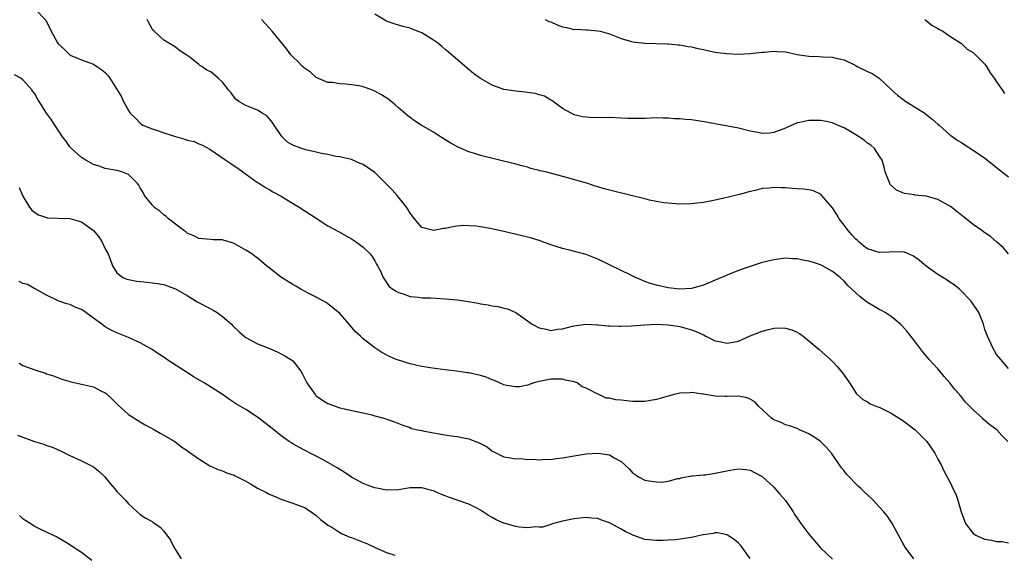
# Model space of a CAD drawing. Units: inches. Extents: x 2619000 to 2622000, y 1482000 to 1485000.
# Drawn here: x 2619430 to 2619598, y 1483858 to 1483949 of the extents above; entities that cross this region are included whole.
import ezdxf

# ---------------------------------------------------------------- set-up
doc = ezdxf.new("R2010")
doc.units = ezdxf.units.IN
doc.header["$MEASUREMENT"] = 0
doc.layers.add('LD26191482_10ft', color=110, linetype='Continuous')

msp = doc.modelspace()

# ---------------------------------------------------------------- linework, layer by layer
at = {"layer": 'LD26191482_10ft'}
for points, elevation in [([(2619433, 1483950.84), (2619434.89, 1483948.89), (2619435.82, 1483947), (2619436.9, 1483945), (2619437, 1483944.87), (2619437.98, 1483943.98), (2619438.96, 1483943), (2619439.06, 1483942.94), (2619441, 1483942.13), (2619442.39, 1483941.61), (2619443, 1483941.41), (2619443.57, 1483941), (2619444.44, 1483940.44), (2619445, 1483939.95), (2619445.44, 1483939.44), (2619445.78, 1483939), (2619447.8, 1483935.8), (2619448.13, 1483935), (2619449, 1483933.46), (2619449.3, 1483933), (2619450.18, 1483932.18), (2619451, 1483931.31), (2619451.17, 1483931.17), (2619451.44, 1483931), (2619453, 1483930.37), (2619453.94, 1483930.06), (2619455, 1483929.68), (2619457, 1483929.02), (2619458.6, 1483928.6), (2619459, 1483928.43), (2619460.18, 1483928.18), (2619461, 1483927.79), (2619461.58, 1483927.58), (2619462.87, 1483926.87), (2619465.61, 1483925), (2619466.46, 1483924.46), (2619467, 1483924.06), (2619467.64, 1483923.64), (2619468.49, 1483923), (2619471, 1483921.2), (2619471.31, 1483921), (2619472.35, 1483920.35), (2619473, 1483919.99), (2619473.62, 1483919.62), (2619475, 1483918.85), (2619477.39, 1483917.39), (2619478.07, 1483917), (2619481, 1483915.09), (2619483, 1483913.82), (2619484.82, 1483912.82), (2619486.1, 1483912.1), (2619487, 1483911.56), (2619487.33, 1483911.33), (2619487.89, 1483911), (2619489, 1483910.19), (2619490.22, 1483909), (2619490.56, 1483908.56), (2619491, 1483907.86), (2619491.27, 1483907.27), (2619491.46, 1483907), (2619491.94, 1483906.06), (2619492.4, 1483905), (2619492.63, 1483904.63), (2619493, 1483904.14), (2619493.46, 1483903.46), (2619494.05, 1483903), (2619494.63, 1483902.63), (2619495, 1483902.45), (2619495.81, 1483902.19), (2619497, 1483901.75), (2619498.39, 1483901.61), (2619499, 1483901.52), (2619500.5, 1483901.5), (2619501.44, 1483901.44), (2619503, 1483901.37), (2619505, 1483901.17), (2619506.91, 1483900.91), (2619508.61, 1483900.61), (2619509, 1483900.52), (2619510.32, 1483900.32), (2619511, 1483900.15), (2619512.03, 1483900.03), (2619513, 1483899.77), (2619513.63, 1483899.63), (2619515.02, 1483899.02), (2619517, 1483897.62), (2619517.8, 1483897), (2619519, 1483896.39), (2619520.19, 1483896.19), (2619521, 1483895.96), (2619522.15, 1483896.15), (2619523, 1483896.21), (2619524.69, 1483896.69), (2619525, 1483896.76), (2619526.98, 1483897.02), (2619528.9, 1483896.9), (2619529, 1483896.91), (2619530.73, 1483896.73), (2619531, 1483896.76), (2619532.68, 1483896.68), (2619533, 1483896.7), (2619534.75, 1483896.75), (2619537, 1483896.93), (2619538.98, 1483897.02), (2619541, 1483896.94), (2619542.67, 1483896.67), (2619543, 1483896.64), (2619545, 1483896.08), (2619545.79, 1483895.79), (2619547, 1483895.19), (2619547.14, 1483895.14), (2619547.4, 1483895), (2619549, 1483894.21), (2619550.04, 1483894.04), (2619551, 1483893.76), (2619552.07, 1483893.93), (2619553, 1483894.15), (2619553.6, 1483894.4), (2619555, 1483895.02), (2619557, 1483895.85), (2619558.13, 1483896.13), (2619559, 1483896.33), (2619560.38, 1483896.38), (2619561, 1483896.34), (2619562.07, 1483896.07), (2619563, 1483895.66), (2619563.42, 1483895.42), (2619564.01, 1483895), (2619565, 1483894.21), (2619566.41, 1483893), (2619566.72, 1483892.72), (2619568.66, 1483891), (2619569, 1483890.68), (2619569.83, 1483889.83), (2619570.74, 1483888.74), (2619571, 1483888.32), (2619571.93, 1483887), (2619573.12, 1483885.12), (2619574.19, 1483884.19), (2619575, 1483883.78), (2619575.45, 1483883.45), (2619576.55, 1483883), (2619577, 1483882.84), (2619579, 1483881.84), (2619580.38, 1483881), (2619581, 1483880.61), (2619583.14, 1483879), (2619585.08, 1483877), (2619586.46, 1483875), (2619587, 1483874.02), (2619587.53, 1483873), (2619588, 1483872), (2619589, 1483870.14), (2619589.38, 1483869.38), (2619589.54, 1483869), (2619590.02, 1483868.02), (2619590.36, 1483867), (2619590.98, 1483865.02), (2619591.5, 1483863.5), (2619591.72, 1483863), (2619593, 1483861.34), (2619593.48, 1483861), (2619594.52, 1483860.52), (2619595, 1483860.34), (2619596.15, 1483860.15), (2619597, 1483859.95), (2619597.93, 1483859.93), (2619599, 1483859.73)], 8910), ([(2619599, 1483909.04), (2619598.11, 1483910.11), (2619597.04, 1483911.04), (2619595.96, 1483911.96), (2619595, 1483912.6), (2619594.46, 1483913), (2619593, 1483914.05), (2619591.35, 1483915.35), (2619590.23, 1483916.23), (2619589.12, 1483917.12), (2619587, 1483918.31), (2619585, 1483918.87), (2619583.06, 1483919.06), (2619583, 1483919.08), (2619581.3, 1483919.3), (2619581, 1483919.46), (2619579.91, 1483919.91), (2619578.86, 1483920.86), (2619578.77, 1483921), (2619577.99, 1483923), (2619577.81, 1483923.81), (2619577.48, 1483925), (2619577, 1483925.76), (2619576.18, 1483927), (2619575.54, 1483927.54), (2619575, 1483927.92), (2619574.43, 1483928.43), (2619573, 1483929.33), (2619571, 1483930.5), (2619570.66, 1483930.66), (2619569.27, 1483931.27), (2619569, 1483931.36), (2619567.67, 1483931.67), (2619567, 1483931.77), (2619565, 1483931.79), (2619563.43, 1483931.43), (2619563, 1483931.37), (2619561.36, 1483930.64), (2619561, 1483930.47), (2619559, 1483929.7), (2619558.36, 1483929.64), (2619557, 1483929.58), (2619556.3, 1483929.7), (2619555, 1483929.96), (2619553, 1483930.45), (2619551.2, 1483930.8), (2619550.85, 1483930.85), (2619549, 1483931.18), (2619547.49, 1483931.49), (2619545, 1483931.88), (2619543.95, 1483931.95), (2619543, 1483932.08), (2619542.06, 1483932.06), (2619541, 1483932.19), (2619540.16, 1483932.16), (2619539, 1483932.21), (2619537, 1483932.14), (2619536.14, 1483932.14), (2619535, 1483932.09), (2619534.14, 1483932.14), (2619533, 1483932.17), (2619531, 1483932.27), (2619530.25, 1483932.25), (2619529, 1483932.29), (2619528.25, 1483932.25), (2619527, 1483932.34), (2619526.41, 1483932.41), (2619525, 1483932.74), (2619524.45, 1483933), (2619523, 1483933.83), (2619521.4, 1483935), (2619521.16, 1483935.16), (2619521, 1483935.23), (2619519.9, 1483935.9), (2619519, 1483936.14), (2619518.37, 1483936.37), (2619517, 1483936.56), (2619516.63, 1483936.63), (2619515, 1483936.77), (2619513, 1483937.09), (2619511, 1483937.79), (2619509, 1483938.96), (2619507.81, 1483939.81), (2619506.72, 1483940.72), (2619503.51, 1483943.51), (2619503, 1483943.9), (2619502.4, 1483944.4), (2619501.65, 1483945), (2619501, 1483945.47), (2619499, 1483946.71), (2619497.36, 1483947.36), (2619497, 1483947.52), (2619495.79, 1483947.79), (2619495, 1483948.02), (2619494.26, 1483948.26), (2619493, 1483948.71), (2619491, 1483949.9)], 8940), ([(2619598.91, 1483877), (2619597.95, 1483877.95), (2619597.02, 1483879), (2619595.87, 1483879.87), (2619594.79, 1483880.79), (2619594.61, 1483881), (2619593, 1483882.41), (2619592.44, 1483883), (2619591.71, 1483883.71), (2619591, 1483884.63), (2619590.81, 1483884.81), (2619590.66, 1483885), (2619589.86, 1483885.86), (2619589, 1483887.03), (2619588.07, 1483888.07), (2619587.32, 1483889), (2619587, 1483889.42), (2619585.5, 1483891), (2619585, 1483891.64), (2619584.38, 1483892.38), (2619583, 1483894.2), (2619581.76, 1483895.76), (2619580.82, 1483896.82), (2619580.62, 1483897), (2619579, 1483898.36), (2619578.02, 1483899), (2619577.38, 1483899.38), (2619577, 1483899.54), (2619576.09, 1483900.09), (2619575, 1483900.72), (2619574.83, 1483900.83), (2619573.71, 1483901.71), (2619573, 1483902.36), (2619571.65, 1483903.65), (2619571, 1483904.36), (2619570.3, 1483905), (2619569, 1483906.04), (2619567.29, 1483907), (2619567, 1483907.14), (2619565.59, 1483907.59), (2619565, 1483907.8), (2619563.97, 1483907.97), (2619563, 1483908.18), (2619562.2, 1483908.2), (2619561, 1483908.27), (2619559, 1483908.03), (2619557, 1483907.53), (2619555, 1483906.88), (2619553.6, 1483906.4), (2619552.14, 1483905.86), (2619549, 1483904.51), (2619547, 1483903.69), (2619545, 1483903.14), (2619543, 1483903.02), (2619541, 1483903.22), (2619539, 1483903.66), (2619537.98, 1483903.98), (2619537, 1483904.32), (2619536.52, 1483904.52), (2619535.42, 1483905), (2619534.63, 1483905.37), (2619531.11, 1483907.11), (2619529, 1483908.12), (2619527, 1483908.92), (2619524.39, 1483909.61), (2619523, 1483909.91), (2619521, 1483910.56), (2619519, 1483911.31), (2619517.71, 1483911.71), (2619516.12, 1483912.12), (2619513, 1483912.83), (2619510.67, 1483913.33), (2619509, 1483913.62), (2619508.27, 1483913.73), (2619507, 1483913.83), (2619506.16, 1483913.84), (2619505, 1483913.75), (2619504.34, 1483913.66), (2619503, 1483913.34), (2619502.68, 1483913.32), (2619501, 1483913), (2619499, 1483913.53), (2619497.75, 1483915), (2619497, 1483915.95), (2619496.63, 1483916.63), (2619496.39, 1483917), (2619494.77, 1483919), (2619493.94, 1483919.94), (2619493, 1483920.94), (2619491, 1483922.89), (2619489.73, 1483923.73), (2619489, 1483924.26), (2619488.46, 1483924.46), (2619487, 1483925.1), (2619485.49, 1483925.49), (2619485, 1483925.6), (2619484.34, 1483925.66), (2619483, 1483925.96), (2619481.88, 1483926.12), (2619481, 1483926.37), (2619479.21, 1483926.79), (2619477.38, 1483927.38), (2619477, 1483927.56), (2619476.1, 1483928.1), (2619475.18, 1483929), (2619475, 1483929.23), (2619473.83, 1483931), (2619473.51, 1483931.51), (2619473, 1483932.12), (2619472.55, 1483932.55), (2619471.79, 1483933), (2619471, 1483933.54), (2619469, 1483934.36), (2619467.81, 1483935), (2619467.35, 1483935.35), (2619467, 1483935.73), (2619466.48, 1483936.48), (2619466.04, 1483937), (2619465, 1483938.34), (2619464.29, 1483939), (2619463, 1483940.05), (2619462.35, 1483940.35), (2619461.48, 1483941), (2619461.17, 1483941.17), (2619461, 1483941.33), (2619459.5, 1483942.5), (2619458.81, 1483943), (2619457.69, 1483943.69), (2619457, 1483944.27), (2619456.57, 1483944.57), (2619455, 1483945.48), (2619453.37, 1483947), (2619453.16, 1483947.16), (2619453, 1483947.4), (2619452.43, 1483948.43), (2619452.19, 1483949)], 8920), ([(2619599, 1483889.48), (2619597.38, 1483891.38), (2619597, 1483891.87), (2619596.37, 1483893), (2619595.42, 1483895), (2619595, 1483896.13), (2619594.81, 1483896.81), (2619594.75, 1483897), (2619593.95, 1483899), (2619592.78, 1483900.78), (2619592.61, 1483901), (2619590.84, 1483902.84), (2619590.66, 1483903), (2619589.76, 1483903.76), (2619589, 1483904.21), (2619588.55, 1483904.55), (2619587.85, 1483905), (2619587, 1483905.5), (2619585, 1483906.9), (2619583.88, 1483907.88), (2619583, 1483908.52), (2619582.7, 1483908.7), (2619581.96, 1483909), (2619581.3, 1483909.3), (2619581, 1483909.34), (2619580.69, 1483909.31), (2619579, 1483909.34), (2619578.68, 1483909.32), (2619577, 1483909.27), (2619575, 1483909.9), (2619574.35, 1483910.35), (2619573.56, 1483911), (2619573.28, 1483911.28), (2619573, 1483911.52), (2619572.29, 1483912.29), (2619571.67, 1483913), (2619571, 1483913.94), (2619570.15, 1483915), (2619569.74, 1483915.74), (2619569, 1483916.9), (2619568.3, 1483917.7), (2619567.11, 1483919.11), (2619567, 1483919.2), (2619565.77, 1483919.77), (2619565, 1483919.94), (2619564.08, 1483920.08), (2619563, 1483920.12), (2619562.2, 1483920.2), (2619561, 1483920.26), (2619560.27, 1483920.27), (2619559, 1483920.36), (2619558.24, 1483920.24), (2619557, 1483920.17), (2619555.85, 1483919.85), (2619555, 1483919.68), (2619553.17, 1483919.17), (2619551.28, 1483918.72), (2619551, 1483918.63), (2619550.5, 1483918.5), (2619549, 1483918.17), (2619547, 1483917.81), (2619545, 1483917.58), (2619543, 1483917.51), (2619541.63, 1483917.63), (2619541, 1483917.65), (2619540.26, 1483917.74), (2619539, 1483917.96), (2619537.79, 1483918.21), (2619537, 1483918.39), (2619534.69, 1483919), (2619531.69, 1483919.69), (2619531, 1483919.88), (2619530.1, 1483920.1), (2619529, 1483920.45), (2619528.57, 1483920.57), (2619527.32, 1483921), (2619524.05, 1483921.95), (2619520.06, 1483923), (2619519.2, 1483923.2), (2619519, 1483923.27), (2619517.61, 1483923.61), (2619517, 1483923.81), (2619516.04, 1483924.04), (2619515, 1483924.33), (2619509, 1483925.79), (2619507.82, 1483926.18), (2619507, 1483926.42), (2619505.2, 1483927.2), (2619503.93, 1483927.93), (2619502.2, 1483929), (2619501, 1483929.8), (2619498.91, 1483931), (2619497.74, 1483931.74), (2619497, 1483932.26), (2619496.59, 1483932.59), (2619495, 1483933.92), (2619494.44, 1483934.44), (2619493.35, 1483935.35), (2619492.13, 1483936.13), (2619491, 1483936.79), (2619490.46, 1483937), (2619489, 1483937.51), (2619488.33, 1483937.67), (2619487, 1483937.87), (2619486, 1483938), (2619485, 1483938.02), (2619483.77, 1483938.23), (2619483, 1483938.27), (2619481, 1483939.13), (2619480, 1483940), (2619479, 1483940.68), (2619478.85, 1483940.85), (2619478.67, 1483941), (2619477.85, 1483941.85), (2619477, 1483942.62), (2619476.68, 1483943), (2619475.96, 1483943.96), (2619473.51, 1483947), (2619473, 1483947.61), (2619471.69, 1483949)], 8930), ([(2619520.03, 1483949), (2619520.67, 1483948.67), (2619521, 1483948.58), (2619522.09, 1483948.09), (2619523, 1483947.77), (2619523.64, 1483947.64), (2619525, 1483947.32), (2619525.33, 1483947.33), (2619527, 1483947.22), (2619527.22, 1483947.22), (2619529, 1483947.1), (2619529.43, 1483947), (2619531, 1483946.54), (2619533, 1483945.76), (2619534.73, 1483945.27), (2619535, 1483945.21), (2619537, 1483944.97), (2619540.83, 1483944.83), (2619541, 1483944.84), (2619542.69, 1483944.69), (2619543, 1483944.7), (2619544.41, 1483944.41), (2619545, 1483944.37), (2619546.06, 1483944.06), (2619547, 1483943.89), (2619547.71, 1483943.71), (2619549, 1483943.45), (2619549.39, 1483943.39), (2619551, 1483943.18), (2619553, 1483943.1), (2619555, 1483943.19), (2619557, 1483943.42), (2619557.45, 1483943.45), (2619559, 1483943.62), (2619559.57, 1483943.57), (2619561, 1483943.51), (2619563, 1483943.06), (2619565, 1483942.73), (2619566.69, 1483942.69), (2619567.38, 1483942.62), (2619569, 1483942.58), (2619569.57, 1483942.43), (2619571, 1483942.12), (2619573, 1483941.14), (2619573.25, 1483941), (2619575, 1483940.12), (2619575.78, 1483939.78), (2619577, 1483938.97), (2619579, 1483937.08), (2619579.07, 1483937), (2619580.11, 1483936.11), (2619581, 1483935.4), (2619581.55, 1483935), (2619584.77, 1483933), (2619584.9, 1483932.9), (2619586.03, 1483932.03), (2619587, 1483931.15), (2619587.2, 1483931), (2619589, 1483929.35), (2619589.2, 1483929.2), (2619590.38, 1483928.38), (2619591, 1483928), (2619591.6, 1483927.6), (2619593, 1483926.74), (2619595, 1483925.32), (2619596.3, 1483924.3), (2619597, 1483923.78), (2619599, 1483922.17)], 8950), ([(2619584.75, 1483949), (2619584.89, 1483948.89), (2619585, 1483948.84), (2619586.01, 1483948.01), (2619587, 1483947.49), (2619587.29, 1483947.29), (2619587.84, 1483947), (2619589, 1483946.17), (2619590.86, 1483945), (2619590.93, 1483944.93), (2619591, 1483944.89), (2619591.96, 1483943.96), (2619593, 1483943.35), (2619593.18, 1483943.18), (2619593.42, 1483943), (2619595, 1483941.38), (2619595.3, 1483941), (2619595.89, 1483939.89), (2619596.61, 1483939), (2619597, 1483938.38), (2619597.96, 1483937), (2619598.37, 1483936.37)], 8960), ([(2619582.88, 1483857), (2619581.42, 1483859), (2619581, 1483859.68), (2619580.25, 1483861), (2619579.11, 1483863.11), (2619578.32, 1483864.32), (2619577.78, 1483865), (2619577, 1483865.89), (2619575.94, 1483867), (2619575, 1483867.93), (2619574.42, 1483868.42), (2619573.85, 1483869), (2619573.4, 1483869.4), (2619571.43, 1483871.43), (2619571, 1483871.98), (2619570.53, 1483872.53), (2619570.24, 1483873), (2619568.87, 1483875), (2619568, 1483876), (2619567, 1483877), (2619565.81, 1483877.81), (2619565, 1483878.34), (2619563.41, 1483879), (2619563, 1483879.2), (2619561.66, 1483879.66), (2619561, 1483879.87), (2619560.25, 1483880.25), (2619559, 1483880.73), (2619558.64, 1483881), (2619556.47, 1483883), (2619555.77, 1483883.77), (2619555, 1483884.21), (2619554.45, 1483884.45), (2619553, 1483884.73), (2619551, 1483884.71), (2619550.68, 1483884.68), (2619549, 1483884.77), (2619547, 1483885.1), (2619546.9, 1483885.1), (2619545, 1483885.35), (2619544.71, 1483885.29), (2619543, 1483885.25), (2619542.02, 1483885), (2619541, 1483884.76), (2619539, 1483884.18), (2619538, 1483884), (2619537, 1483883.85), (2619535, 1483883.86), (2619533.94, 1483883.94), (2619533, 1483884.04), (2619532.1, 1483884.1), (2619531, 1483884.38), (2619530.43, 1483884.43), (2619529.17, 1483885), (2619529, 1483885.06), (2619527, 1483886.08), (2619526.36, 1483886.36), (2619525.47, 1483887), (2619525, 1483887.19), (2619523.5, 1483887.5), (2619523, 1483887.65), (2619521.62, 1483887.62), (2619521, 1483887.64), (2619519, 1483887.27), (2619518.07, 1483887), (2619517, 1483886.64), (2619515.65, 1483886.35), (2619515, 1483886.31), (2619513.43, 1483886.57), (2619513, 1483886.68), (2619512.24, 1483887), (2619511.4, 1483887.4), (2619511, 1483887.53), (2619509.96, 1483887.96), (2619509, 1483888.27), (2619507, 1483888.72), (2619506.75, 1483888.75), (2619504.99, 1483889.01), (2619503, 1483889.24), (2619500.42, 1483889.58), (2619499, 1483889.82), (2619497.96, 1483890.04), (2619497, 1483890.27), (2619495, 1483890.86), (2619494.63, 1483891), (2619493.49, 1483891.49), (2619492.18, 1483892.18), (2619490.97, 1483892.97), (2619489, 1483894.53), (2619488.54, 1483895), (2619487.71, 1483895.71), (2619486.79, 1483896.79), (2619486.63, 1483897), (2619485, 1483898.82), (2619483.83, 1483899.83), (2619483, 1483900.51), (2619482.7, 1483900.7), (2619482.13, 1483901), (2619481, 1483901.64), (2619479.73, 1483902.27), (2619479, 1483902.66), (2619478.38, 1483903), (2619477.51, 1483903.51), (2619477, 1483903.77), (2619475.09, 1483905), (2619473, 1483906.66), (2619472.54, 1483907), (2619471.69, 1483907.69), (2619471, 1483908.27), (2619470.58, 1483908.58), (2619470.03, 1483909), (2619469, 1483909.66), (2619467, 1483910.77), (2619466.31, 1483911), (2619465.28, 1483911.28), (2619465, 1483911.39), (2619463.44, 1483911.44), (2619463, 1483911.49), (2619461, 1483911.64), (2619460.12, 1483912.12), (2619459, 1483912.53), (2619458.76, 1483912.76), (2619458.4, 1483913), (2619455.82, 1483915), (2619455.41, 1483915.41), (2619455, 1483915.69), (2619454.32, 1483916.32), (2619453.33, 1483917), (2619453.19, 1483917.19), (2619453, 1483917.36), (2619451.71, 1483919), (2619451.49, 1483919.49), (2619451, 1483920.29), (2619450.76, 1483920.76), (2619450.55, 1483921), (2619449, 1483922.57), (2619447.85, 1483923), (2619447, 1483923.23), (2619445, 1483923.59), (2619443.96, 1483923.97), (2619443, 1483924.29), (2619441.69, 1483925), (2619441, 1483925.46), (2619439.25, 1483927), (2619439, 1483927.29), (2619438.29, 1483928.29), (2619437.75, 1483929), (2619437, 1483930.11), (2619436.42, 1483931), (2619435.88, 1483931.88), (2619435, 1483933.03), (2619433.77, 1483935), (2619433.45, 1483935.45), (2619433, 1483936.3), (2619432.7, 1483936.7), (2619432.49, 1483937), (2619431, 1483938.71), (2619430.62, 1483939), (2619429.58, 1483939.58)], 8900), ([(2619430.34, 1483920.34), (2619431, 1483918.84), (2619432.1, 1483917), (2619432.49, 1483916.49), (2619433, 1483916.07), (2619433.66, 1483915.66), (2619435, 1483915.2), (2619435.18, 1483915.18), (2619437, 1483915.09), (2619439, 1483915.04), (2619441, 1483914.48), (2619443, 1483913), (2619443.92, 1483911.92), (2619444.52, 1483911), (2619445, 1483909.86), (2619445.51, 1483909), (2619445.93, 1483907.93), (2619446.27, 1483907), (2619447, 1483905.81), (2619448, 1483905), (2619448.72, 1483904.72), (2619449, 1483904.64), (2619450.39, 1483904.39), (2619452.18, 1483904.18), (2619453, 1483904.1), (2619453.94, 1483903.94), (2619455, 1483903.79), (2619455.57, 1483903.57), (2619457, 1483903.08), (2619459, 1483901.91), (2619460.8, 1483900.8), (2619463, 1483899.65), (2619463.42, 1483899.42), (2619464.12, 1483899), (2619465, 1483898.36), (2619466.55, 1483897), (2619466.77, 1483896.77), (2619467.8, 1483895.8), (2619468.71, 1483895), (2619469, 1483894.77), (2619471, 1483893.65), (2619472.91, 1483892.91), (2619474.32, 1483892.32), (2619475, 1483891.99), (2619475.64, 1483891.64), (2619476.66, 1483891), (2619477, 1483890.76), (2619478.36, 1483889), (2619478.62, 1483888.62), (2619479.37, 1483887), (2619480.79, 1483885), (2619480.89, 1483884.89), (2619481, 1483884.79), (2619482.07, 1483884.07), (2619483, 1483883.49), (2619485, 1483882.76), (2619487.88, 1483882.12), (2619489, 1483881.9), (2619490.47, 1483881.53), (2619491, 1483881.41), (2619492.5, 1483881), (2619492.88, 1483880.88), (2619494.34, 1483880.34), (2619495.77, 1483879.77), (2619497, 1483879.37), (2619497.25, 1483879.25), (2619498.3, 1483879), (2619499, 1483878.86), (2619499.16, 1483878.84), (2619502.25, 1483878.25), (2619504.02, 1483877.98), (2619505, 1483877.86), (2619506.44, 1483877.56), (2619507, 1483877.49), (2619508.8, 1483876.8), (2619509, 1483876.67), (2619510.12, 1483876.12), (2619511, 1483875.38), (2619511.27, 1483875.27), (2619513, 1483874.39), (2619513.71, 1483874.29), (2619515, 1483874.04), (2619515.92, 1483874.08), (2619517, 1483873.94), (2619518, 1483874), (2619519, 1483873.88), (2619520.03, 1483873.97), (2619521, 1483873.94), (2619521.92, 1483874.08), (2619523, 1483874.21), (2619525, 1483874.59), (2619527, 1483874.88), (2619529, 1483874.99), (2619531, 1483874.74), (2619531.78, 1483874.22), (2619533, 1483873.57), (2619533.59, 1483873), (2619534.36, 1483872.36), (2619535, 1483871.63), (2619535.37, 1483871.37), (2619535.94, 1483871), (2619537, 1483870.44), (2619537.71, 1483870.29), (2619539, 1483870.1), (2619539.92, 1483870.08), (2619541, 1483870.23), (2619542.67, 1483870.67), (2619543, 1483870.71), (2619543.2, 1483870.8), (2619545, 1483871.16), (2619545.14, 1483871.14), (2619547, 1483871.34), (2619547.34, 1483871.34), (2619549, 1483871.58), (2619551, 1483872.01), (2619552.25, 1483872.25), (2619553, 1483872.36), (2619554.22, 1483872.22), (2619555, 1483872.09), (2619555.73, 1483871.73), (2619557.03, 1483871.03), (2619559, 1483869.23), (2619560.05, 1483868.05), (2619561, 1483866.94), (2619562.29, 1483865), (2619562.56, 1483864.56), (2619563, 1483863.94), (2619563.37, 1483863.37), (2619563.63, 1483863), (2619565, 1483861.21), (2619567, 1483858.86), (2619569, 1483856.93)], 8890), ([(2619555, 1483857.06), (2619553.31, 1483859.31), (2619553, 1483859.64), (2619552.27, 1483860.27), (2619551.12, 1483861), (2619551, 1483861.07), (2619549.41, 1483861.41), (2619549, 1483861.42), (2619548.7, 1483861.3), (2619547, 1483861.1), (2619546.93, 1483861.07), (2619545, 1483860.64), (2619542.26, 1483860.26), (2619541, 1483860.2), (2619540.11, 1483860.11), (2619539, 1483860.09), (2619537, 1483860.29), (2619534.99, 1483861), (2619533.66, 1483861.66), (2619533, 1483862.05), (2619531.25, 1483863), (2619531, 1483863.15), (2619529.61, 1483863.61), (2619529, 1483863.89), (2619527.93, 1483863.93), (2619527, 1483864.05), (2619525.92, 1483863.92), (2619525, 1483863.83), (2619523, 1483863.44), (2619521.47, 1483863), (2619521.12, 1483862.88), (2619521, 1483862.86), (2619519.61, 1483862.39), (2619519, 1483862.38), (2619518.46, 1483862.46), (2619517, 1483862.28), (2619515.59, 1483862.41), (2619515, 1483862.52), (2619513.19, 1483863), (2619513, 1483863.06), (2619511.66, 1483863.66), (2619511, 1483864.07), (2619510.36, 1483864.36), (2619509, 1483865.29), (2619508.39, 1483865.61), (2619507, 1483866.29), (2619503.53, 1483867.53), (2619503, 1483867.76), (2619502.09, 1483868.09), (2619501, 1483868.58), (2619500.65, 1483868.65), (2619499.44, 1483869), (2619499, 1483869.11), (2619497, 1483869.09), (2619495, 1483868.79), (2619493, 1483868.72), (2619491.62, 1483869), (2619491, 1483869.11), (2619489.59, 1483869.59), (2619489, 1483869.85), (2619487, 1483870.94), (2619485.76, 1483871.76), (2619485, 1483872.21), (2619484.54, 1483872.54), (2619483, 1483873.45), (2619482.08, 1483873.92), (2619481, 1483874.51), (2619479.98, 1483875), (2619479.33, 1483875.34), (2619479, 1483875.53), (2619478.02, 1483876.02), (2619477, 1483876.63), (2619476.76, 1483876.76), (2619476.39, 1483877), (2619475, 1483877.99), (2619473.75, 1483879), (2619473, 1483879.62), (2619471, 1483881.16), (2619469, 1483882.45), (2619467.4, 1483883.4), (2619466.19, 1483884.19), (2619465.04, 1483885), (2619461.91, 1483887), (2619460.06, 1483888.06), (2619459, 1483888.77), (2619458.85, 1483888.85), (2619455.52, 1483891), (2619455, 1483891.37), (2619454, 1483892), (2619453, 1483892.69), (2619452.5, 1483893), (2619451, 1483893.84), (2619449, 1483894.77), (2619448.43, 1483895), (2619447, 1483895.54), (2619446.01, 1483896.01), (2619445, 1483896.6), (2619444.76, 1483896.76), (2619444.47, 1483897), (2619443, 1483898.06), (2619441.73, 1483899), (2619441.29, 1483899.29), (2619441, 1483899.51), (2619439.91, 1483899.91), (2619439, 1483900.41), (2619438.49, 1483900.49), (2619437.01, 1483901.01), (2619435, 1483901.99), (2619433.05, 1483903.05), (2619433, 1483903.07), (2619431.77, 1483903.77), (2619431, 1483903.97), (2619430.33, 1483904.33)], 8880), ([(2619430.37, 1483890.37), (2619431, 1483889.96), (2619433, 1483889.22), (2619433.69, 1483889), (2619434.71, 1483888.71), (2619435, 1483888.58), (2619436.19, 1483888.19), (2619437.65, 1483887.65), (2619439, 1483887.24), (2619439.17, 1483887.17), (2619439.94, 1483887), (2619441, 1483886.8), (2619443, 1483886.35), (2619444.38, 1483885.62), (2619445, 1483885.32), (2619445.18, 1483885.18), (2619446.21, 1483884.21), (2619447.2, 1483883.2), (2619449, 1483881.62), (2619451, 1483880.34), (2619451.85, 1483879.85), (2619453.44, 1483879), (2619454.4, 1483878.41), (2619456.88, 1483877), (2619458.07, 1483876.07), (2619459, 1483875.5), (2619459.26, 1483875.26), (2619461, 1483874.06), (2619462.86, 1483872.86), (2619463, 1483872.81), (2619464.21, 1483872.21), (2619465, 1483871.98), (2619465.69, 1483871.69), (2619467, 1483871.24), (2619467.16, 1483871.16), (2619469, 1483870.24), (2619469.8, 1483869.8), (2619471, 1483869.05), (2619472.39, 1483868.39), (2619473, 1483868.01), (2619473.72, 1483867.72), (2619475.12, 1483867.12), (2619477, 1483866.51), (2619479, 1483865.73), (2619480.13, 1483865), (2619481, 1483864.41), (2619481.72, 1483863.72), (2619482.63, 1483863), (2619483, 1483862.73), (2619483.63, 1483862.37), (2619485, 1483861.5), (2619485.32, 1483861.32), (2619486.71, 1483860.71), (2619487, 1483860.61), (2619489, 1483859.82), (2619489.61, 1483859.61), (2619491.07, 1483858.93), (2619493, 1483858.07), (2619494.38, 1483857.62)], 8870), ([(2619430.07, 1483878.07), (2619432.97, 1483877.03), (2619434.55, 1483876.55), (2619435, 1483876.35), (2619436.03, 1483876.03), (2619437, 1483875.58), (2619437.42, 1483875.42), (2619439, 1483874.63), (2619441, 1483873.7), (2619442.81, 1483872.81), (2619443, 1483872.71), (2619443.93, 1483871.93), (2619444.93, 1483871), (2619445.84, 1483869.84), (2619446.58, 1483869), (2619447, 1483868.5), (2619448.48, 1483867), (2619449, 1483866.35), (2619450.45, 1483865), (2619451, 1483864.53), (2619451.94, 1483863.94), (2619453, 1483863.34), (2619453.2, 1483863.2), (2619453.45, 1483863), (2619454.37, 1483862.37), (2619455, 1483861.71), (2619456.15, 1483860.15), (2619456.74, 1483859), (2619457, 1483858.53), (2619457.98, 1483857)], 8860), ([(2619442.71, 1483856.71), (2619441, 1483858.08), (2619439.53, 1483859), (2619439, 1483859.37), (2619436.72, 1483860.72), (2619436.1, 1483861), (2619435, 1483861.56), (2619433.95, 1483862.05), (2619433, 1483862.51), (2619432.23, 1483863), (2619431.5, 1483863.5), (2619431, 1483863.83), (2619430.4, 1483864.4)], 8850)]:
    msp.add_lwpolyline(points, dxfattribs=dict(at, elevation=elevation))

doc.saveas('drawing.dxf')
